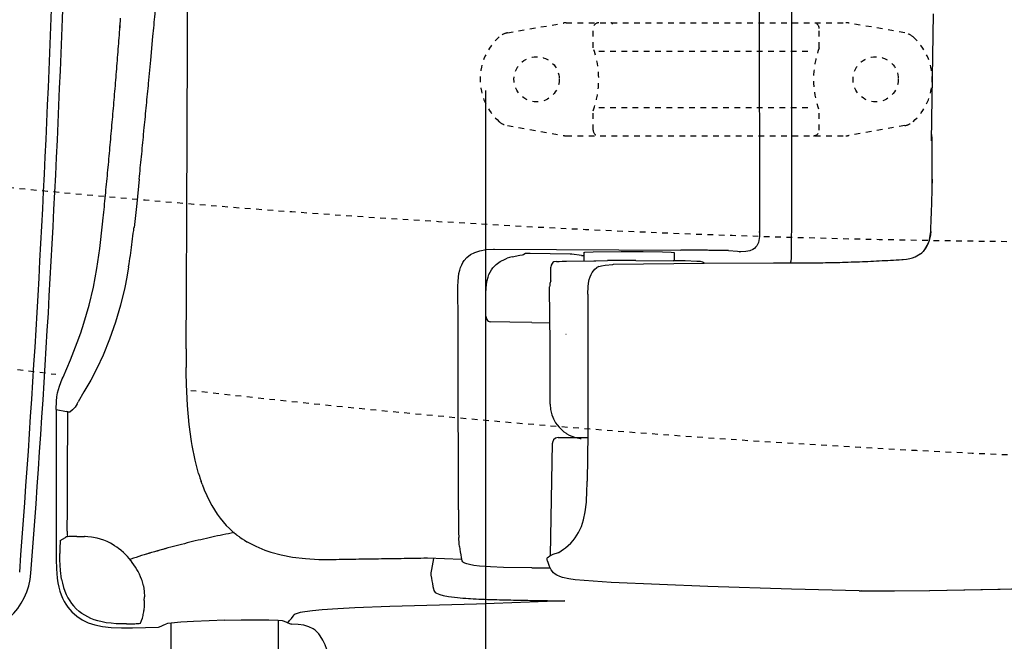
# Model space of a CAD drawing. Extents: x -20 to 1980, y 85 to 2885.
# Drawn here: x 507 to 681, y 2267 to 2378 of the extents above; entities that cross this region are included whole.
import ezdxf
from ezdxf.enums import TextEntityAlignment as Align

# ---------------------------------------------------------------- set-up
doc = ezdxf.new("R2010")
doc.units = 0
doc.header["$MEASUREMENT"] = 0
doc.linetypes.add('EXLTYPE2', pattern=[2, 1, -1])
doc.layers.get('0').update_dxf_attribs({"linetype": 'CONTINUOUS'})
doc.layers.add('便器', color=7, linetype='CONTINUOUS')
doc.layers.add('寸法', color=7, linetype='CONTINUOUS')
doc.styles.add('EXCADDIM2', font='monotxt', dxfattribs={"width": 0.84, "bigfont": 'extfont'})
doc.styles.add('EXCADSTD', font='monotxt', dxfattribs={"bigfont": 'extfont'})
doc.styles.get("Standard").update_dxf_attribs({"font": 'monotxt', "bigfont": 'extfont'})
doc.dimstyles.get("Standard").update_dxf_attribs({"dimtxt": 0.18, "dimasz": 0.18, "dimexe": 0.18, "dimexo": 0.0625, "dimgap": 0.09, "dimtad": 0, "dimtih": 1, "dimtoh": 1, "dimdec": 4, "dimzin": 0, "dimtxsty": 'STANDARD', "dimcen": 0.09, "dimazin": 3, "dimtfac": 1, "dimtdec": 4, "dimtmove": 0, "dimatfit": 3, "dimtolj": 1, "dimtzin": 0})

# ---------------------------------------------------------------- blocks, each defined once
blk = doc.blocks.new('*D21')
at = {"layer": '寸法', "color": 3, "linetype": 'CONTINUOUS'}
for p, q in [((589.49992, 2365.001052), (589.49992, 2151)), ((1059.427395, 2196), (1059.427395, 2150)), ((619.49992, 2165), (589.49992, 2160)), ((1059.427395, 2160), (1029.427395, 2165)), ((589.49992, 2160), (1059.427395, 2160)), ((589.49992, 2160), (619.49992, 2155)), ((1029.427395, 2155), (1059.427395, 2160))]:
    blk.add_line(p, q, dxfattribs=at)
at = {"layer": '寸法', "color": 2, "linetype": 'CONTINUOUS', "style": 'EXCADSTD', "width": 0.84}
blk.add_text('470', height=40, dxfattribs=at).set_placement((824.463658, 2163.5), align=Align.CENTER)
blk = doc.blocks.new('_EX_NORM')
at = {"color": 0, "linetype": 'CONTINUOUS'}
for q in [(-1, 0.166667), (-1, 0), (-1, -0.166667)]:
    blk.add_line((0, 0), q, dxfattribs=at)
blk = doc.blocks.new('*D22')
at = {"layer": '寸法', "color": 3, "linetype": 'CONTINUOUS'}
for p, q in [((1059.427395, 2471), (1059.427395, 2032)), ((336.5, 2047), (306.5, 2042)), ((1059.427395, 2042), (1029.427395, 2047)), ((1059.427395, 2042), (306.5, 2042)), ((306.5, 2042), (336.5, 2037)), ((1029.427395, 2037), (1059.427395, 2042))]:
    blk.add_line(p, q, dxfattribs=at)
at = {"layer": '寸法', "color": 2, "linetype": 'CONTINUOUS', "style": 'EXCADSTD', "width": 0.84}
blk.add_text('755', height=40, dxfattribs=at).set_placement((682.963698, 2045.5), align=Align.CENTER)
blk = doc.blocks.new('*D23')
at = {"layer": '寸法', "color": 3, "linetype": 'CONTINUOUS'}
for p, q in [((321.5, 2470.999984), (321.5, 2091)), ((1059.427395, 2470.999984), (1059.427395, 2091)), ((351.5, 2106), (321.5, 2101)), ((1059.427395, 2101), (1029.427395, 2106)), ((321.5, 2101), (1059.427395, 2101)), ((321.5, 2101), (351.5, 2096)), ((1029.427395, 2096), (1059.427395, 2101))]:
    blk.add_line(p, q, dxfattribs=at)
at = {"layer": '寸法', "color": 2, "linetype": 'CONTINUOUS', "style": 'EXCADSTD', "width": 0.84}
blk.add_text('738', height=40, dxfattribs=at).set_placement((690.463698, 2104.5), align=Align.CENTER)

msp = doc.modelspace()

# ---------------------------------------------------------------- linework, layer by layer
at = {"layer": '便器', "color": 6, "linetype": 'EXLTYPE2'}
for p, q in [((593.394274, 2375.21151), (603.278739, 2376.954408)), ((603.799684, 2376.999984), (653.274752, 2376.999984)), ((663.680162, 2375.21151), (653.795696, 2376.954408)), ((608.537218, 2372.567749), (608.537218, 2375.999984)), ((648.537218, 2372.567749), (648.537218, 2375.999984)), ((609.537218, 2371.999984), (647.537218, 2371.999984)), ((608.537218, 2357.999984), (608.537218, 2361.43222)), ((609.537218, 2361.999984), (647.537218, 2361.999984)), ((648.537218, 2357.999984), (648.537218, 2361.43222)), ((593.394274, 2358.788459), (603.278739, 2357.045561)), ((663.680162, 2358.788459), (653.795696, 2357.045561)), ((603.799684, 2356.999984), (653.274752, 2356.999984))]:
    msp.add_line(p, q, dxfattribs=at)
at = {"layer": '便器', "color": 6, "linetype": 'CONTINUOUS', "flags": 128}
for points in [[(637.865754, 2475.341757), (637.865754, 2466.882153), (637.865754, 2458.415486), (637.872816, 2449.955882), (637.872816, 2441.496278), (637.879878, 2433.036674), (637.886898, 2424.576983), (637.886898, 2416.117379), (637.901023, 2407.657775), (637.908085, 2399.191108), (637.915148, 2390.731504), (637.929229, 2382.2719), (637.936292, 2373.812296), (637.950417, 2365.352691), (637.964542, 2356.893087), (637.978623, 2348.433483), (637.992748, 2339.966816)], [(637.865754, 2475.341757), (637.865754, 2466.882153), (637.865754, 2458.415486), (637.872816, 2449.955882), (637.872816, 2441.496278), (637.879878, 2433.036674), (637.886898, 2424.576983), (637.886898, 2416.117379), (637.901023, 2407.657775), (637.908085, 2399.191108), (637.915148, 2390.731504), (637.929229, 2382.2719), (637.936292, 2373.812296), (637.950417, 2365.352691), (637.964542, 2356.893087), (637.978623, 2348.433483), (637.992748, 2339.966816)], [(643.6654, 2335.40185), (643.672462, 2344.143693), (643.679524, 2352.892599), (643.686587, 2361.641462), (643.693649, 2370.383306), (643.693649, 2379.132212), (643.700712, 2387.881118), (643.707731, 2396.622876), (643.707731, 2405.371782), (643.714794, 2414.113626), (643.714794, 2422.862532), (643.714794, 2431.611438), (643.721856, 2440.353281), (643.721856, 2449.102101), (643.721856, 2457.843945), (643.721856, 2466.592851), (643.721856, 2475.341757)], [(536.75963, 2372.85275), (536.766692, 2374.778903), (536.773754, 2376.705056), (536.787858, 2378.631209), (536.79492, 2380.557448), (536.801961, 2382.483601), (536.809024, 2384.409754), (536.816086, 2386.335907), (536.823127, 2388.26206), (536.830189, 2390.188213), (536.837252, 2392.114452), (536.851355, 2394.040604), (536.858418, 2395.966757), (536.86548, 2397.89291), (536.872521, 2399.819063), (536.879583, 2401.745216), (536.886646, 2403.671455)], [(530.663641, 2374.58839), (530.713035, 2375.089393), (530.755366, 2375.583247), (530.804739, 2376.084164), (530.847092, 2376.585167), (530.896465, 2377.079021), (530.938796, 2377.579938), (530.98819, 2378.073879), (531.030522, 2378.574796), (531.079916, 2379.06865), (531.122248, 2379.569653), (531.164579, 2380.07057), (531.213973, 2380.564511), (531.256305, 2381.065427), (531.298636, 2381.559282), (531.34803, 2382.060285), (531.390362, 2382.561202), (531.432694, 2383.055056), (531.475025, 2383.556059), (531.517357, 2384.049914), (531.545585, 2384.318028)], [(668.439428, 2356.089705), (668.754953, 2378.610108)], [(521.865362, 2342.450343), (521.914756, 2342.94424), (521.964129, 2343.4452), (522.013523, 2343.939098), (522.062917, 2344.440014), (522.112311, 2344.933912), (522.161683, 2345.434872), (522.211077, 2345.935789), (522.253409, 2346.429686), (522.302803, 2346.930646), (522.352197, 2347.424544), (522.401591, 2347.925461), (522.450964, 2348.419358), (522.500358, 2348.920318), (522.542689, 2349.414173), (522.592083, 2349.915132), (522.641478, 2350.40903), (522.683809, 2350.90999), (522.733203, 2351.403844), (522.782576, 2351.904804), (522.824907, 2352.405764), (522.874301, 2352.899619), (522.916633, 2353.400579), (522.966027, 2353.894476), (523.008359, 2354.395393), (523.057753, 2354.889291), (523.100084, 2355.39025), (523.142416, 2355.89121), (523.19181, 2356.385065), (523.234142, 2356.886025), (523.276473, 2357.379922), (523.325867, 2357.880839), (523.368199, 2358.381799), (523.41053, 2358.875697), (523.452862, 2359.376657), (523.502256, 2359.870511), (523.544588, 2360.371471), (523.586919, 2360.865368), (523.629251, 2361.366285), (523.671583, 2361.867245), (523.713914, 2362.361143), (523.756246, 2362.86206), (523.798577, 2363.36302), (523.840909, 2363.856917), (523.883241, 2364.357877), (523.925572, 2364.851775), (523.967925, 2365.352691), (524.010257, 2365.853608), (524.045526, 2366.347549), (524.087858, 2366.848466), (524.130189, 2367.349383), (524.172521, 2367.843323), (524.207812, 2368.34424), (524.250143, 2368.838095), (524.292475, 2369.339098), (524.327744, 2369.840014), (524.370076, 2370.333955), (524.412407, 2370.834872), (524.447698, 2371.335789), (524.49003, 2371.829729), (524.525299, 2372.330646), (524.56763, 2372.831563), (524.602921, 2373.325504), (524.645253, 2373.826421), (524.680522, 2374.327337), (524.715813, 2374.821278), (524.758144, 2375.322195), (524.793413, 2375.823112), (524.828683, 2376.317052), (524.871036, 2376.817969), (524.906305, 2377.318886), (524.941574, 2377.812827)], [(521.865362, 2342.450343), (521.914756, 2342.94424), (521.964129, 2343.4452), (522.013523, 2343.939098), (522.062917, 2344.440014), (522.112311, 2344.940974), (522.161683, 2345.434872), (522.211077, 2345.935789), (522.253409, 2346.429686), (522.302803, 2346.930646), (522.352197, 2347.424544), (522.401591, 2347.925461), (522.450964, 2348.419358), (522.500358, 2348.920318), (522.542689, 2349.414173), (522.592083, 2349.915132), (522.641478, 2350.40903), (522.683809, 2350.90999), (522.733203, 2351.410907), (522.782576, 2351.904804), (522.824907, 2352.405764), (522.874301, 2352.899619), (522.916633, 2353.400579), (522.966027, 2353.894476), (523.008359, 2354.395393), (523.057753, 2354.896353), (523.100084, 2355.39025), (523.142416, 2355.89121), (523.19181, 2356.385065), (523.234142, 2356.886025), (523.276473, 2357.379922), (523.325867, 2357.880839), (523.368199, 2358.381799), (523.41053, 2358.875697), (523.452862, 2359.376657), (523.502256, 2359.870511), (523.544588, 2360.371471), (523.586919, 2360.872431), (523.629251, 2361.366285), (523.671583, 2361.867245), (523.713914, 2362.361143), (523.756246, 2362.86206), (523.798577, 2363.36302), (523.840909, 2363.856917), (523.883241, 2364.357877), (523.925572, 2364.851775), (523.967925, 2365.352691), (524.010257, 2365.853608), (524.045526, 2366.347549), (524.087858, 2366.848466), (524.130189, 2367.349383), (524.172521, 2367.843323), (524.214853, 2368.34424), (524.250143, 2368.838095), (524.292475, 2369.339098), (524.334807, 2369.840014), (524.370076, 2370.333955), (524.412407, 2370.834872), (524.447698, 2371.335789), (524.49003, 2371.829729), (524.525299, 2372.330646), (524.56763, 2372.831563), (524.602921, 2373.325504), (524.645253, 2373.826421), (524.680522, 2374.327337), (524.722853, 2374.821278), (524.758144, 2375.322195), (524.793413, 2375.823112), (524.835745, 2376.317052), (524.871036, 2376.817969), (524.906305, 2377.318886), (524.941574, 2377.812827)], [(530.268531, 2370.390368), (530.663641, 2374.58839)], [(536.555034, 2319.279922), (536.625572, 2329.475209), (536.667925, 2342.923096), (536.75963, 2372.85275)], [(529.880463, 2366.241698), (530.268531, 2370.390368)], [(529.076141, 2357.909089), (529.125535, 2358.410006), (529.174907, 2358.903903), (529.224301, 2359.404863), (529.273695, 2359.905823), (529.316027, 2360.399678), (529.365421, 2360.900638), (529.414794, 2361.394535), (529.464188, 2361.895452), (529.513582, 2362.38935), (529.555913, 2362.890309), (529.605307, 2363.384207), (529.654701, 2363.885124), (529.704074, 2364.379021), (529.746406, 2364.879938), (529.7958, 2365.380941), (529.845194, 2365.874796), (529.880463, 2366.241698)], [(528.229465, 2349.308365), (528.27886, 2349.802263), (528.328254, 2350.303179), (528.377648, 2350.797077), (528.42702, 2351.298037), (528.476414, 2351.791934), (528.525808, 2352.292851), (528.575202, 2352.786749), (528.624575, 2353.287709), (528.673969, 2353.788626), (528.723363, 2354.282523), (528.772757, 2354.783483), (528.82213, 2355.277337), (528.871524, 2355.778297), (528.920918, 2356.272195), (528.963249, 2356.773155), (529.012643, 2357.267009), (529.062016, 2357.767969), (529.076141, 2357.909089)], [(668.564483, 2349.089645), (668.55742, 2349.590561), (668.55742, 2350.084459), (668.55742, 2350.585419), (668.550358, 2351.086379), (668.550358, 2351.587296), (668.543295, 2352.088256), (668.543295, 2352.589173), (668.536233, 2353.090132), (668.536233, 2353.58403), (668.529213, 2354.08499), (668.522151, 2354.585907), (668.522151, 2355.086867), (668.515089, 2355.587784), (668.508026, 2356.088744), (668.508026, 2356.589704), (668.500964, 2357.09062), (668.493901, 2357.224678)], [(668.55742, 2349.061395), (668.55742, 2349.562355), (668.550358, 2350.063315), (668.550358, 2350.557212), (668.550358, 2351.058129), (668.543295, 2351.559089), (668.543295, 2352.060006), (668.536233, 2352.560966), (668.536233, 2353.061926), (668.529213, 2353.562843), (668.522151, 2354.05674), (668.522151, 2354.5577), (668.515089, 2355.058617), (668.508026, 2355.559577), (668.508026, 2356.060537), (668.500964, 2356.561454), (668.493901, 2357.062414), (668.493901, 2357.196471)], [(528.229465, 2349.308365), (527.784962, 2345.00445), (527.312252, 2340.74291)], [(668.522151, 2346.803651), (668.536233, 2347.304568), (668.550358, 2347.805528), (668.55742, 2348.306488), (668.55742, 2348.807405), (668.55742, 2349.061395)], [(668.529213, 2346.796589), (668.543295, 2347.297506), (668.550358, 2347.798466), (668.55742, 2348.299426), (668.564483, 2348.800343), (668.564483, 2349.089645)], [(668.268118, 2340.05148), (668.289306, 2340.552396), (668.31045, 2341.053356), (668.331637, 2341.547254), (668.352825, 2342.048171), (668.373969, 2342.549131), (668.395156, 2343.050091), (668.409238, 2343.551008), (668.430425, 2344.051968), (668.444507, 2344.545865), (668.465695, 2345.046782), (668.479819, 2345.547742), (668.500964, 2346.048702), (668.515089, 2346.549619), (668.522151, 2346.803651)], [(668.275181, 2340.044417), (668.296368, 2340.545377), (668.317512, 2341.039232), (668.3387, 2341.540191), (668.359844, 2342.041151), (668.381031, 2342.542068), (668.395156, 2343.043028), (668.4163, 2343.543988), (668.437488, 2344.037843), (668.45157, 2344.538803), (668.472757, 2345.039763), (668.486839, 2345.540679), (668.500964, 2346.041639), (668.522151, 2346.535537), (668.529213, 2346.796589)], [(514.746309, 2314.291639), (516.044529, 2317.332582), (517.258085, 2320.408794), (517.871915, 2322.109207), (518.436351, 2323.823702), (518.923186, 2325.411202), (519.367689, 2327.012784), (520.122639, 2330.180764), (520.743531, 2333.475697), (521.265636, 2337.06695), (521.752471, 2341.370865), (521.865362, 2342.450343)], [(514.746309, 2314.291639), (516.044529, 2317.332582), (517.258085, 2320.408794), (517.871915, 2322.109207), (518.436351, 2323.823702), (518.923186, 2325.411202), (519.367689, 2327.012784), (520.122639, 2330.180764), (520.743531, 2333.475697), (521.265636, 2337.06695), (521.752471, 2341.370865), (521.865362, 2342.450343)], [(526.874811, 2337.243339), (526.938308, 2337.744299), (527.001806, 2338.238197), (527.065303, 2338.732094), (527.128801, 2339.233011), (527.185257, 2339.726909), (527.248754, 2340.220806), (527.305189, 2340.721766), (527.312252, 2340.74291)], [(637.992748, 2339.966816), (637.978623, 2339.183617), (637.886898, 2338.442792), (637.78109, 2338.090014), (637.639971, 2337.765486), (637.484769, 2337.497372), (637.287193, 2337.264527), (637.075535, 2337.059931), (636.828564, 2336.890561), (636.271191, 2336.643634), (635.579739, 2336.502514), (634.676629, 2336.460183), (634.50024, 2336.460183)], [(637.992748, 2339.966816), (637.978623, 2339.183617), (637.886898, 2338.442792), (637.78109, 2338.090014), (637.639971, 2337.765486), (637.484769, 2337.497372), (637.287193, 2337.264527), (637.075535, 2337.059931), (636.828564, 2336.890561), (636.271191, 2336.643634), (635.579739, 2336.502514), (634.676629, 2336.460183), (634.50024, 2336.460183)], [(637.865754, 2340.01621), (637.950417, 2339.995023), (637.992748, 2339.966816)], [(637.865754, 2340.01621), (637.950417, 2339.995023), (637.992748, 2339.966816)], [(666.673599, 2336.297919), (667.216847, 2336.869417), (667.661351, 2337.560848), (667.985922, 2338.351067), (668.190518, 2339.261261), (668.268118, 2340.05148)], [(668.275181, 2340.044417), (668.225787, 2339.479981), (668.134061, 2338.915545), (668.014129, 2338.42871), (667.844802, 2337.955957), (667.661351, 2337.553785), (667.435568, 2337.172801), (667.195703, 2336.834148), (666.913464, 2336.523702), (666.673599, 2336.297919)], [(668.268118, 2340.05148), (668.275181, 2340.044417)], [(526.359748, 2333.807287), (526.43737, 2334.301185), (526.514971, 2334.795082), (526.592571, 2335.28898), (526.670194, 2335.782877), (526.740754, 2336.276732), (526.811313, 2336.770629), (526.874811, 2337.243339)], [(586.219078, 2335.451244), (586.854074, 2335.959266), (587.616086, 2336.354375), (588.519196, 2336.650697), (589.605758, 2336.84121), (590.918081, 2336.911749), (591.066242, 2336.911749)], [(591.066242, 2336.911749), (624.07213, 2336.749485)], [(606.891869, 2336.34025), (606.891869, 2336.347313), (606.913035, 2336.347313), (607.061195, 2336.37552), (608.542866, 2336.439039), (613.517024, 2336.495452), (617.425808, 2336.495452), (620.826591, 2336.446101), (622.336469, 2336.396707), (622.893864, 2336.34025)], [(606.891869, 2336.34025), (606.891869, 2334.844476)], [(622.893864, 2336.34025), (622.893864, 2334.86562)], [(628.778195, 2336.721235), (628.277256, 2336.721235), (627.776296, 2336.728297), (627.275358, 2336.73536), (626.774419, 2336.73536), (626.273481, 2336.742422), (625.772521, 2336.742422), (625.278645, 2336.749485), (624.777685, 2336.749485), (624.276747, 2336.749485), (624.07213, 2336.749485)], [(632.51763, 2336.657759), (632.016692, 2336.664822), (631.515754, 2336.678903), (631.014794, 2336.693028), (630.513855, 2336.700091), (630.012917, 2336.707153), (629.519019, 2336.714173), (629.018081, 2336.714173), (628.778195, 2336.721235)], [(632.51763, 2336.657759), (634.098089, 2336.558971), (634.394411, 2336.509577), (634.50024, 2336.460183)], [(666.440754, 2336.107405), (666.673599, 2336.297919)], [(666.440754, 2336.114468), (666.673599, 2336.297919)], [(584.631578, 2330.399485), (584.652744, 2331.196766), (584.716242, 2331.965797), (584.807967, 2332.58669), (584.949087, 2333.186395), (585.10431, 2333.680292), (585.294802, 2334.145983), (585.50646, 2334.548155), (585.746368, 2334.915014), (586.219078, 2335.451244)], [(589.584592, 2329.12945), (589.612799, 2329.933794), (589.683359, 2330.738138), (589.789188, 2331.351968), (589.944411, 2331.958735), (590.106696, 2332.424426), (590.318354, 2332.861867), (590.537075, 2333.242851), (590.798127, 2333.602691), (591.397853, 2334.223584), (592.110471, 2334.745688), (592.957147, 2335.169004), (593.33109, 2335.310124)], [(594.241241, 2335.571176), (593.754406, 2335.444181), (593.33109, 2335.310124)], [(594.241241, 2335.571176), (595.567689, 2335.860478), (596.040421, 2335.945141), (596.237976, 2335.98041)], [(596.237976, 2335.98041), (596.259142, 2336.001598)], [(596.548422, 2336.170924), (596.259142, 2336.001598)], [(597.402138, 2336.177986), (596.887075, 2336.177986), (596.661313, 2336.170924), (596.548422, 2336.170924)], [(604.471797, 2336.029804), (597.402138, 2336.177986)], [(601.59314, 2334.653962), (601.416751, 2334.541092), (601.275631, 2334.399973), (601.099242, 2334.068339), (601.04987, 2333.764955)], [(602.044684, 2334.766875), (601.59314, 2334.653962)], [(602.044684, 2334.766875), (602.545644, 2334.766875), (603.046583, 2334.773895), (603.547521, 2334.780957), (603.843864, 2334.780957)], [(603.843864, 2334.780957), (608.648695, 2334.879745)], [(604.746974, 2336.022742), (604.471797, 2336.029804)], [(606.489697, 2335.825209), (604.746974, 2336.022742)], [(606.489697, 2335.825209), (606.891869, 2335.775815)], [(608.648695, 2334.879745), (608.994411, 2334.879745)], [(608.994411, 2334.879745), (611.089912, 2334.915014)], [(610.673636, 2334.837414), (610.68774, 2334.823289)], [(615.619588, 2334.922077), (615.118628, 2334.922077), (614.624752, 2334.922077), (614.123813, 2334.922077), (613.622853, 2334.922077), (613.121915, 2334.922077), (612.620977, 2334.922077), (612.120017, 2334.915014), (611.619078, 2334.915014), (611.11814, 2334.915014), (611.089912, 2334.915014)], [(616.106423, 2334.922077), (615.605463, 2334.922077), (615.111587, 2334.922077), (614.610627, 2334.922077), (614.109689, 2334.922077), (613.60875, 2334.922077), (613.107812, 2334.922077), (612.606852, 2334.922077), (612.105913, 2334.915014), (611.612016, 2334.915014), (611.111077, 2334.915014), (611.089912, 2334.915014)], [(612.161883, 2334.285045), (628.129074, 2334.449367), (640.469255, 2334.477573)], [(616.106423, 2334.922077), (622.70335, 2334.872683)], [(627.938582, 2334.604568), (627.522307, 2334.717481), (626.873186, 2334.766875), (624.827079, 2334.830351), (622.70335, 2334.872683)], [(627.938582, 2334.604568), (628.002079, 2334.569299)], [(628.2208, 2334.407035), (627.995017, 2334.569299)], [(640.469255, 2334.477573), (640.963153, 2334.477573), (641.46407, 2334.477573), (641.96503, 2334.477573), (642.46599, 2334.477573), (642.966906, 2334.477573), (643.467866, 2334.477573), (643.968783, 2334.477573), (644.469743, 2334.484636), (644.963641, 2334.484636), (645.464601, 2334.484636), (645.676259, 2334.491698)], [(640.476318, 2334.477573), (643.227959, 2334.477573)], [(643.227959, 2334.477573), (647.531873, 2334.505823), (651.842807, 2334.583424)], [(643.227959, 2334.477573), (643.728918, 2334.477573), (644.222816, 2334.477573), (644.723733, 2334.484636), (645.224693, 2334.484636), (645.683321, 2334.491698)], [(643.453741, 2334.477573), (643.594861, 2334.86562), (643.6654, 2335.28898)], [(643.6654, 2335.310124), (643.6654, 2335.40185)], [(643.6654, 2335.28898), (643.6654, 2335.310124)], [(645.676259, 2334.491698), (648.004583, 2334.512843)], [(645.683321, 2334.484636), (646.184238, 2334.491698), (646.685198, 2334.498761), (647.186158, 2334.498761), (647.687075, 2334.505823), (648.188035, 2334.512843), (648.688952, 2334.519905), (649.182849, 2334.526968), (649.683809, 2334.53403), (650.184769, 2334.548155), (650.685686, 2334.555174), (651.186646, 2334.569299), (651.687563, 2334.583424), (651.84987, 2334.583424)], [(645.683321, 2334.491698), (647.898733, 2334.512843)], [(651.673481, 2334.576362), (652.174398, 2334.590486), (652.675358, 2334.604568), (653.176318, 2334.618693), (653.677235, 2334.632818), (654.171132, 2334.653962), (654.672092, 2334.668087), (655.173009, 2334.689232), (655.673969, 2334.703356), (656.174929, 2334.724544), (656.668783, 2334.745688), (657.169743, 2334.766875), (657.670703, 2334.78802), (658.17162, 2334.816226), (658.67258, 2334.837414), (659.166477, 2334.86562), (659.667394, 2334.886808), (660.168354, 2334.915014), (660.669314, 2334.943264), (661.163212, 2334.971471), (661.664129, 2334.999678), (662.165089, 2335.027927), (662.666005, 2335.063197), (663.159903, 2335.091403), (663.413936, 2335.112591)], [(663.413936, 2335.112591), (663.985434, 2335.169004), (664.556932, 2335.274855), (665.043767, 2335.408912), (665.516477, 2335.585301), (666.13737, 2335.902809)], [(666.13737, 2335.902809), (666.405484, 2336.086261)], [(666.13737, 2335.909872), (666.412547, 2336.086261)], [(666.13737, 2335.902809), (666.13737, 2335.909872)], [(666.405484, 2336.086261), (666.440754, 2336.107405)], [(666.412547, 2336.086261), (666.440754, 2336.114468)], [(526.359748, 2333.807287), (526.028136, 2331.958735), (525.661254, 2330.152514), (524.899242, 2326.998702), (524.017298, 2324.000091), (522.987193, 2320.987355), (521.8583, 2318.172195), (520.757635, 2315.787414), (519.649907, 2313.706016), (518.436351, 2311.659931), (517.399183, 2309.867792)], [(601.04987, 2331.337843), (601.04987, 2333.764955)], [(607.632694, 2328.988374), (607.660922, 2330.279509), (607.724419, 2330.921589), (607.851414, 2331.556563), (607.992534, 2332.001067), (608.168923, 2332.424426), (608.366477, 2332.763079), (608.592239, 2333.080587), (608.84625, 2333.355764), (609.128468, 2333.602691), (609.227256, 2333.680292)], [(609.572971, 2333.842599), (609.227256, 2333.680292)], [(609.227256, 2333.680292), (609.234297, 2333.687355)], [(609.544743, 2333.828474), (610.00335, 2333.990738), (610.68774, 2334.089527), (612.007147, 2334.216521), (612.16237, 2334.237709)], [(601.04987, 2331.337843), (600.90875, 2330.85807), (600.859356, 2330.49121)], [(584.645703, 2323.901303), (584.631578, 2330.399485)], [(600.859356, 2330.49121), (600.852294, 2330.265427)], [(600.852294, 2330.251303), (600.852294, 2330.265427)], [(600.852294, 2330.004375), (600.852294, 2330.251303)], [(600.852294, 2329.99025), (600.852294, 2330.004375)], [(600.929916, 2320.183011), (600.852294, 2329.99025)], [(589.584592, 2325.079568), (589.57753, 2329.12945)], [(607.632694, 2328.974249), (607.632694, 2312.619476), (607.590362, 2304.209266), (607.498636, 2295.855469)], [(607.632694, 2328.974249), (607.632694, 2328.988374)], [(589.584592, 2325.079568), (589.598695, 2324.846766), (589.662193, 2324.628045), (589.753919, 2324.444594), (589.86681, 2324.296412), (590.007908, 2324.183542), (590.15609, 2324.112961), (590.353645, 2324.077691)], [(597.726688, 2323.950697), (593.796738, 2324.007153), (590.353645, 2324.077691)], [(584.659807, 2317.078592), (584.645703, 2323.901303)], [(597.726688, 2323.950697), (600.901688, 2323.901303)], [(536.555034, 2319.279922), (536.547971, 2318.778962), (536.547971, 2318.278045), (536.540909, 2317.784148), (536.540909, 2317.283188), (536.540909, 2316.782228), (536.547971, 2316.281311), (536.547971, 2315.999072)], [(600.929916, 2319.682094), (600.929916, 2320.183011)], [(600.929916, 2309.46562), (600.929916, 2319.682094)], [(584.680972, 2308.618988), (584.659807, 2317.078592)], [(536.555034, 2315.004257), (536.547971, 2315.999072)], [(513.532753, 2308.548407), (513.568022, 2310.030099), (513.638582, 2310.770924), (513.765577, 2311.497624), (514.097189, 2312.682952), (514.598127, 2313.952986), (514.746309, 2314.291639)], [(537.486351, 2302.861631), (537.084201, 2305.860242), (536.780795, 2309.253962), (536.597366, 2312.986379), (536.555034, 2315.004257)], [(513.532753, 2308.548407), (513.532753, 2283.134282)], [(513.532753, 2308.548407), (514.132479, 2308.41435)], [(513.532753, 2308.548407), (513.532753, 2283.134282)], [(514.132479, 2308.41435), (514.75335, 2308.294417), (515.367201, 2308.181504)], [(516.432576, 2308.499013), (515.931637, 2308.082759), (515.917534, 2308.068634), (515.903409, 2308.061572), (515.889306, 2308.054509), (515.861077, 2308.061572), (515.776414, 2308.082759), (515.621191, 2308.125091), (515.592963, 2308.132153)], [(516.432576, 2308.499013), (516.566633, 2308.597801)], [(517.236919, 2309.557346), (516.870017, 2308.922372), (516.566633, 2308.597801)], [(517.236919, 2309.557346), (517.399183, 2309.867792)], [(584.695076, 2300.371042), (584.680972, 2308.618988)], [(600.929916, 2309.46562), (601.007517, 2308.534282), (601.240362, 2307.610006), (601.388523, 2307.200815)], [(515.592963, 2308.132153), (515.367201, 2308.181504)], [(515.501259, 2286.993693), (515.5083, 2288.313079), (515.515362, 2289.632464), (515.522425, 2290.958912), (515.529465, 2292.278297), (515.536528, 2293.597683), (515.536528, 2294.917068), (515.54359, 2296.243516), (515.550631, 2297.562902), (515.557694, 2298.882287), (515.564756, 2300.208735), (515.564756, 2301.52812), (515.571797, 2302.847506), (515.57886, 2304.166934), (515.585922, 2305.493339), (515.585922, 2306.812768), (515.592963, 2308.132153)], [(515.501259, 2286.993693), (515.5083, 2288.313079), (515.515362, 2289.632464), (515.522425, 2290.958912), (515.529465, 2292.278297), (515.536528, 2293.597683), (515.536528, 2294.917068), (515.54359, 2296.243516), (515.550631, 2297.562902), (515.557694, 2298.882287), (515.564756, 2300.208735), (515.564756, 2301.52812), (515.571797, 2302.847506), (515.57886, 2304.166934), (515.585922, 2305.493339), (515.585922, 2306.812768), (515.592963, 2308.132153)], [(601.388523, 2307.200815), (601.536683, 2306.869181)], [(601.536683, 2306.869181), (601.649575, 2306.636379)], [(601.649575, 2306.636379), (601.903586, 2306.205957), (602.185804, 2305.796766), (602.510353, 2305.408676), (602.587976, 2305.324013)], [(602.587976, 2305.324013), (602.947794, 2304.971235), (603.3288, 2304.646707), (603.371132, 2304.611395)], [(602.369255, 2303.588374), (601.896524, 2303.468398), (601.543746, 2303.14387), (601.374419, 2302.685242), (601.374419, 2302.607641)], [(602.369255, 2303.588374), (602.383359, 2303.588374)], [(602.383359, 2303.588374), (607.5833, 2303.588374)], [(603.371132, 2304.611395), (603.752138, 2304.336261)], [(603.752138, 2304.336261), (603.893258, 2304.251598)], [(603.893258, 2304.251598), (604.330699, 2304.004627), (604.782243, 2303.792969), (605.254975, 2303.630705), (605.734748, 2303.496648), (606.228645, 2303.411985), (606.440303, 2303.390797)], [(538.742239, 2297.217186), (538.128409, 2299.559636), (537.606305, 2302.163138), (537.486351, 2302.861631)], [(600.972248, 2282.682759), (601.374419, 2302.607641)], [(584.723304, 2290.80371), (584.695076, 2300.371042)], [(538.742239, 2297.217186), (538.883359, 2296.744476), (538.982147, 2296.441092)], [(538.982147, 2296.441092), (539.13737, 2295.96132), (539.207908, 2295.763744)], [(539.35609, 2295.333365), (539.207908, 2295.763744)], [(539.35609, 2295.333365), (539.744137, 2294.324426), (540.174516, 2293.322506), (540.604916, 2292.433542), (541.070585, 2291.558617), (541.543295, 2290.768398), (542.051296, 2289.999367), (542.552256, 2289.307893), (543.095526, 2288.63765), (543.638796, 2288.02382), (544.217357, 2287.445259), (544.80298, 2286.90903), (545.41681, 2286.40807), (545.529701, 2286.316344)], [(603.646309, 2284.037414), (604.140185, 2284.45371), (604.605854, 2284.891151), (605.008026, 2285.328592), (605.374907, 2285.79424), (605.974634, 2286.753785), (606.461469, 2287.819181), (606.849516, 2289.025697), (607.138796, 2290.436808), (607.343413, 2292.137178), (607.449242, 2294.218575), (607.477471, 2295.375697)], [(607.477471, 2295.375697), (607.484533, 2295.354509)], [(607.484533, 2295.354509), (607.498636, 2295.855469)], [(584.723304, 2290.80371), (584.723304, 2290.30275), (584.723304, 2289.801791), (584.730366, 2289.300874), (584.730366, 2288.799914), (584.730366, 2288.298954), (584.737407, 2288.066151)], [(584.737407, 2288.066151), (584.737407, 2287.565191), (584.74447, 2287.064232), (584.751532, 2286.563315), (584.765636, 2286.069417), (584.772698, 2285.864822)], [(514.259474, 2285.356799), (515.18375, 2285.893028)], [(514.259474, 2285.356799), (515.18375, 2285.893028)], [(515.346036, 2285.970629), (515.18375, 2285.893028)], [(515.522425, 2286.012961), (515.346036, 2285.970629)], [(515.501259, 2286.986631), (515.5083, 2286.492733), (515.522425, 2286.012961)], [(515.854037, 2286.04121), (515.522425, 2286.012961)], [(515.854037, 2286.04121), (515.522425, 2286.012961)], [(517.173422, 2286.07648), (516.672462, 2286.07648), (516.171524, 2286.062355), (515.854037, 2286.04121)], [(517.173422, 2286.07648), (516.672462, 2286.07648), (516.171524, 2286.062355), (515.854037, 2286.04121)], [(517.173422, 2286.07648), (517.67436, 2286.062355), (518.175299, 2286.055292), (518.535139, 2286.04823)], [(517.173422, 2286.07648), (517.67436, 2286.062355), (518.175299, 2286.055292), (518.535139, 2286.04823)], [(519.156031, 2286.020023), (518.655071, 2286.04121), (518.535139, 2286.04823)], [(523.135353, 2284.855839), (522.535627, 2285.159266), (521.957088, 2285.399131), (520.792925, 2285.766033), (519.80513, 2285.956504), (519.156031, 2286.020023)], [(545.000535, 2286.739704), (544.5137, 2286.647978), (544.019802, 2286.54919), (543.532967, 2286.450402), (543.039091, 2286.351657), (542.552256, 2286.245806), (542.058359, 2286.147018), (541.571524, 2286.04121), (541.084689, 2285.93536), (540.597853, 2285.82249), (540.111018, 2285.716639), (539.617142, 2285.603726), (539.130307, 2285.490856), (538.643472, 2285.377986), (538.156637, 2285.265073), (537.676865, 2285.145141), (537.19003, 2285.025209), (536.703195, 2284.905233), (536.21636, 2284.785301), (535.736587, 2284.658306), (535.249752, 2284.538374), (534.762917, 2284.411379), (534.283144, 2284.284341), (533.796309, 2284.150284), (533.316537, 2284.023289), (532.836742, 2283.889232), (532.349907, 2283.755174), (531.870135, 2283.621117), (531.390362, 2283.48004), (530.910589, 2283.345983), (530.430795, 2283.204863), (529.951023, 2283.063744), (529.47125, 2282.915561), (529.132576, 2282.816816)], [(545.529701, 2286.316344), (545.917748, 2286.034148)], [(545.917748, 2286.034148), (546.023577, 2285.956504)], [(546.023577, 2285.956504), (546.439853, 2285.667245), (546.856128, 2285.399131), (547.286528, 2285.138079), (547.335922, 2285.109872)], [(584.878527, 2284.305528), (584.822092, 2284.785301), (584.772698, 2285.864822)], [(514.259474, 2285.356799), (514.252412, 2285.356799), (514.238308, 2285.314468), (514.217142, 2285.088685), (514.188914, 2284.107952), (514.188914, 2283.825756)], [(514.259474, 2285.356799), (514.252412, 2285.356799), (514.238308, 2285.314468), (514.217142, 2285.088685), (514.188914, 2284.107952), (514.188914, 2283.035537)], [(524.292475, 2284.150284), (523.8762, 2284.425461), (523.4458, 2284.686513), (523.135353, 2284.855839)], [(524.969802, 2283.628179), (524.581755, 2283.938626), (524.292475, 2284.150284)], [(547.335922, 2285.109872), (548.838759, 2284.319653), (550.482694, 2283.642304), (551.498695, 2283.296589)], [(584.878527, 2284.305528), (584.956128, 2283.811631), (585.040813, 2283.324796), (585.125476, 2282.830898), (585.210139, 2282.337044), (585.266574, 2282.054804)], [(602.475084, 2283.240132), (602.905463, 2283.508247), (603.314697, 2283.790486), (603.639247, 2284.030351)], [(603.632184, 2284.030351), (603.646309, 2284.044476)], [(513.532753, 2283.134282), (513.532753, 2282.012473), (513.575084, 2280.319122), (513.716183, 2278.682228), (513.836136, 2277.85674), (514.005463, 2277.059459), (514.188914, 2276.382153), (514.414697, 2275.718929), (514.661646, 2275.133306), (514.936801, 2274.56887), (515.240185, 2274.053785), (515.57886, 2273.56695), (515.931637, 2273.115427), (516.319684, 2272.692068), (517.16636, 2271.944181), (518.125905, 2271.309207), (519.191301, 2270.794122), (520.383691, 2270.39195), (521.724242, 2270.109754), (523.255307, 2269.940427), (525.110922, 2269.876909), (527.037075, 2269.905115)], [(513.532753, 2283.134282), (513.532753, 2282.012473), (513.575084, 2280.319122), (513.716183, 2278.682228), (513.836136, 2277.85674), (514.005463, 2277.059459), (514.188914, 2276.382153), (514.414697, 2275.718929), (514.661646, 2275.133306), (514.936801, 2274.56887), (515.240185, 2274.053785), (515.57886, 2273.56695), (515.931637, 2273.115427), (516.319684, 2272.692068), (517.16636, 2271.944181), (518.125905, 2271.309207), (519.191301, 2270.794122), (520.383691, 2270.39195), (521.724242, 2270.109754), (523.255307, 2269.940427), (525.110922, 2269.876909), (527.037075, 2269.905115)], [(514.492298, 2278.519964), (514.294743, 2280.05807), (514.195977, 2281.913685), (514.188914, 2283.035537)], [(526.783085, 2281.758483), (526.465577, 2282.14653), (526.133965, 2282.520452), (525.788249, 2282.880292), (525.428409, 2283.226008), (525.054465, 2283.557641), (524.969802, 2283.628179)], [(529.132576, 2282.816816), (528.652803, 2282.668634), (528.180071, 2282.520452), (527.700299, 2282.36525), (527.227589, 2282.210006), (526.747794, 2282.054804), (526.592571, 2281.998348)], [(532.879074, 2283.903356), (532.399301, 2283.769299), (531.919529, 2283.635242), (531.439756, 2283.494122), (530.959962, 2283.360065), (530.480189, 2283.218988), (530.000417, 2283.077868), (529.520644, 2282.929686), (529.132576, 2282.816816)], [(551.498695, 2283.296589), (553.35431, 2282.795629), (555.372189, 2282.414645), (557.622912, 2282.139468), (560.021797, 2282.012473), (561.228313, 2281.998348)], [(562.582967, 2282.00541), (563.083906, 2282.012473), (563.584866, 2282.019535), (564.085804, 2282.026598), (564.586742, 2282.033617), (565.08064, 2282.040679), (565.581578, 2282.047742), (566.082517, 2282.054804), (566.583477, 2282.061867), (567.084415, 2282.075949), (567.585353, 2282.083011), (568.086313, 2282.090073), (568.580189, 2282.097136), (569.081128, 2282.104198), (569.582088, 2282.111261), (570.083026, 2282.118323), (570.583965, 2282.125343), (571.084925, 2282.132405), (571.585863, 2282.139468), (572.079739, 2282.14653), (572.580699, 2282.153592), (573.081637, 2282.160655), (573.582576, 2282.174737), (574.083536, 2282.181799), (574.584474, 2282.188862), (575.085412, 2282.195924), (575.57931, 2282.202986), (576.080248, 2282.210006), (576.581187, 2282.217068), (577.082147, 2282.231193), (577.583085, 2282.238256), (578.084024, 2282.245318), (578.584962, 2282.252337), (579.07886, 2282.2594), (579.22702, 2282.266462)], [(579.22702, 2282.266462), (585.266574, 2282.054804)], [(600.407812, 2281.963079), (600.386646, 2282.083011), (600.407812, 2282.202986), (600.471309, 2282.315856), (600.563035, 2282.414645)], [(600.563035, 2282.414645), (600.866418, 2282.626303), (601.459083, 2282.90148), (602.439794, 2283.226008), (602.446856, 2283.226008)], [(602.446856, 2283.226008), (602.475084, 2283.240132)], [(527.820253, 2280.220377), (527.566242, 2280.643693), (527.291086, 2281.067009), (527.001806, 2281.469181), (526.783085, 2281.758483)], [(561.228313, 2281.998348), (562.053801, 2282.00541)], [(562.053801, 2282.00541), (562.582967, 2282.00541)], [(580.27125, 2282.153592), (579.932576, 2280.19919), (579.847912, 2279.613567), (579.847912, 2279.22552), (579.854975, 2279.19025)], [(580.27125, 2282.153592), (579.932576, 2280.19919), (579.847912, 2279.613567), (579.847912, 2279.22552), (579.854975, 2279.19025)], [(597.726688, 2280.488449), (592.667866, 2280.573155), (590.395977, 2280.664837), (588.441574, 2280.805957), (587.453801, 2280.925933), (586.656519, 2281.074072), (586.183809, 2281.201067), (585.823969, 2281.342186), (585.605248, 2281.469181), (585.464129, 2281.596176), (585.365362, 2281.730233), (585.266574, 2282.040679), (585.266574, 2282.054804)], [(597.726688, 2280.488449), (598.227648, 2280.495511), (598.728586, 2280.502573), (599.222462, 2280.516698), (599.723422, 2280.523761), (600.22436, 2280.530823), (600.725299, 2280.537843), (600.894647, 2280.537843)], [(600.492475, 2281.680839), (600.407812, 2281.977204)], [(611.760198, 2277.934341), (608.564032, 2278.124855), (605.367866, 2278.400032), (604.238973, 2278.562296), (603.117142, 2278.809266), (602.623245, 2278.978592), (602.143472, 2279.197313), (601.833026, 2279.394846), (601.550808, 2279.627691), (601.120408, 2280.142733), (600.795859, 2280.770688), (600.513641, 2281.603238), (600.492475, 2281.680839)], [(528.652803, 2278.484695), (528.469352, 2278.943323), (528.257694, 2279.401909), (528.031911, 2279.846412), (527.820253, 2280.220377)], [(579.854975, 2279.19025), (579.932576, 2278.696353), (580.017239, 2278.202455), (580.101924, 2277.71562), (580.193628, 2277.221766), (580.27125, 2276.805469)], [(579.854975, 2279.19025), (579.932576, 2278.696353), (580.017239, 2278.202455), (580.101924, 2277.71562), (580.193628, 2277.221766), (580.27125, 2276.805469)], [(514.492298, 2278.519964), (514.654583, 2277.772077), (514.859201, 2277.031252), (515.070859, 2276.396235), (515.331911, 2275.782405), (515.607088, 2275.225032), (515.924575, 2274.688803), (516.256187, 2274.216092), (516.623089, 2273.757464), (517.081696, 2273.270629)], [(528.998518, 2277.299367), (528.885627, 2277.786202), (528.730425, 2278.265974), (528.652803, 2278.484695)], [(528.998518, 2277.299367), (529.132576, 2276.304509), (529.146701, 2275.401421)], [(655.6387, 2276.459754), (643.616005, 2276.734931), (628.820526, 2277.228785), (620.290362, 2277.553356), (611.760198, 2277.934341)], [(668.042378, 2276.502086), (680.544802, 2276.749013), (693.047269, 2277.045377)], [(668.091729, 2276.509148), (680.156755, 2276.74195), (692.221738, 2277.02419)], [(529.118472, 2274.731134), (529.146701, 2275.401421)], [(580.27125, 2276.805469), (580.362976, 2276.480898), (580.468805, 2276.311572), (580.609925, 2276.170452), (580.81452, 2276.029375), (581.442475, 2275.761261), (582.028077, 2275.606016)], [(580.27125, 2276.805469), (580.362976, 2276.480898), (580.468805, 2276.311572), (580.609925, 2276.170452), (580.81452, 2276.029375), (581.442475, 2275.761261), (582.028077, 2275.606016)], [(582.028077, 2275.606016), (582.924146, 2275.43669), (584.017748, 2275.29557)], [(582.028077, 2275.606016), (582.924146, 2275.43669), (584.017748, 2275.29557)], [(584.017748, 2275.29557), (584.518687, 2275.246176), (585.012584, 2275.196782), (585.513523, 2275.15445), (586.00742, 2275.119181), (586.508359, 2275.083912), (586.832908, 2275.062768)], [(584.017748, 2275.29557), (584.518687, 2275.246176), (585.012584, 2275.196782), (585.513523, 2275.15445), (586.00742, 2275.119181), (586.508359, 2275.083912), (586.832908, 2275.062768)], [(655.631637, 2276.452691), (661.840518, 2276.417422), (668.042378, 2276.502086)], [(655.631637, 2276.452691), (656.012622, 2276.466816)], [(529.118472, 2274.731134), (529.083203, 2273.771589), (529.047912, 2272.98137)], [(572.545408, 2273.644594), (566.357694, 2273.418811), (563.394352, 2273.263567), (560.60742, 2273.066033)], [(603.547521, 2274.653533), (587.891242, 2274.103179), (572.545408, 2273.644594)], [(603.547521, 2274.653533), (587.891242, 2274.103179), (572.545408, 2273.644594)], [(586.832908, 2275.062768), (587.326806, 2275.034518), (587.827744, 2275.013374), (588.328683, 2274.985124), (588.829642, 2274.96398), (589.330581, 2274.942792), (589.824478, 2274.92871), (590.064365, 2274.921648)], [(586.832908, 2275.062768), (587.326806, 2275.034518), (587.827744, 2275.013374), (588.328683, 2274.985124), (588.829642, 2274.96398), (589.330581, 2274.942792), (589.824478, 2274.92871), (590.064365, 2274.921648)], [(590.064365, 2274.921648), (590.565303, 2274.907523), (591.066242, 2274.886379), (591.496642, 2274.879316)], [(590.064365, 2274.921648), (590.565303, 2274.907523), (591.066242, 2274.886379), (591.496642, 2274.879316)], [(591.496642, 2274.879316), (591.99758, 2274.865191), (592.498518, 2274.851067), (592.999478, 2274.836985), (593.500417, 2274.829922), (594.001355, 2274.815797), (594.459962, 2274.808735)], [(591.496642, 2274.879316), (591.99758, 2274.865191), (592.498518, 2274.851067), (592.999478, 2274.836985), (593.500417, 2274.829922), (594.001355, 2274.815797), (594.459962, 2274.808735)], [(594.467024, 2274.808735), (594.960922, 2274.801673), (595.46186, 2274.787591), (595.962799, 2274.780528), (596.463759, 2274.773466), (596.964697, 2274.759341), (597.465636, 2274.752322), (597.959533, 2274.745259), (598.460471, 2274.731134), (598.96141, 2274.724072), (599.46237, 2274.717009), (599.963308, 2274.70999), (600.464247, 2274.702927), (600.965185, 2274.695865), (601.459083, 2274.688803), (601.960021, 2274.68174), (602.460981, 2274.674678), (602.961919, 2274.667615), (603.462858, 2274.660596), (603.547521, 2274.653533)], [(522.387466, 2270.801185), (521.646642, 2270.935242), (520.91992, 2271.118693), (520.284925, 2271.316226), (519.678136, 2271.556134), (519.120741, 2271.817186), (518.584533, 2272.113508), (518.097698, 2272.431016), (517.632029, 2272.776732), (517.081696, 2273.270629)], [(528.793923, 2271.605528), (528.92798, 2272.085301), (528.956187, 2272.226421)], [(528.956187, 2272.226421), (529.026747, 2272.720318), (529.047912, 2272.98137)], [(554.518472, 2270.78706), (554.843022, 2271.168087), (555.16053, 2271.556134), (555.463914, 2271.951244), (555.647366, 2272.184089)], [(560.60742, 2273.066033), (558.907029, 2272.903726), (557.538249, 2272.720318), (556.719802, 2272.579198), (556.148304, 2272.438079), (555.84492, 2272.325209), (555.647366, 2272.184089)], [(525.964638, 2270.582464), (524.172521, 2270.617733), (523.276473, 2270.688315), (522.387466, 2270.801185)], [(525.964638, 2270.582464), (526.465577, 2270.589527), (526.966537, 2270.596589), (527.460412, 2270.617733), (527.700299, 2270.631858)], [(525.964638, 2270.582464), (526.465577, 2270.589527), (526.966537, 2270.596589), (527.460412, 2270.617733), (527.700299, 2270.631858)], [(527.037075, 2269.905115), (531.644352, 2270.003903)], [(527.037075, 2269.905115), (531.644352, 2270.003903)], [(527.707361, 2270.631858), (528.24359, 2270.667127), (528.398813, 2270.695377), (528.455248, 2270.723584)], [(527.707361, 2270.631858), (528.24359, 2270.667127), (528.398813, 2270.695377), (528.455248, 2270.723584)], [(528.462311, 2270.723584), (528.645741, 2271.182212), (528.793923, 2271.605528)], [(531.644352, 2270.003903), (531.665518, 2270.010966)], [(531.644352, 2270.003903), (531.665518, 2270.010966)], [(531.665518, 2270.010966), (532.131187, 2270.187355), (532.589794, 2270.39195), (532.928468, 2270.554257)], [(531.665518, 2270.010966), (532.131187, 2270.187355), (532.589794, 2270.39195), (532.928468, 2270.554257)], [(543.391869, 2271.259813), (537.810922, 2271.03403), (535.588405, 2270.89291), (533.888035, 2270.730646), (533.26008, 2270.645983), (532.928468, 2270.554257)], [(543.391869, 2271.259813), (537.810922, 2271.03403), (535.588405, 2270.89291), (533.888035, 2270.730646), (533.26008, 2270.645983), (532.928468, 2270.554257)], [(533.87391, 2249.338197), (533.87391, 2270.730646)], [(543.391869, 2271.259813), (546.28463, 2271.309207), (548.99396, 2271.323289), (551.138855, 2271.295082), (552.796915, 2271.224544), (553.495408, 2271.161025), (553.855248, 2271.083424)], [(543.391869, 2271.259813), (546.28463, 2271.309207), (548.99396, 2271.323289), (551.138855, 2271.295082), (552.796915, 2271.224544), (553.495408, 2271.161025), (553.855248, 2271.083424)], [(552.874516, 2249.338197), (552.874516, 2271.217481)], [(553.855248, 2271.083424), (554.306814, 2270.871766), (554.518472, 2270.78706)], [(553.855248, 2271.083424), (554.306814, 2270.871766), (554.518472, 2270.78706)], [(554.518472, 2270.78706), (554.984142, 2270.603651), (555.118199, 2270.554257)], [(555.118199, 2270.554257), (555.139365, 2270.547195)], [(561.679857, 2265.15674), (561.411742, 2266.031622), (561.108359, 2266.88536), (560.741478, 2267.703785), (560.275808, 2268.458735), (559.986528, 2268.825638), (559.661978, 2269.164291), (559.337407, 2269.44653), (558.98463, 2269.70052), (558.229701, 2270.088567), (557.375964, 2270.356681), (556.381128, 2270.504863), (555.174634, 2270.547195), (555.139365, 2270.547195)]]:
    msp.add_lwpolyline(points, dxfattribs=at)
at = {"layer": '便器', "color": 6, "linetype": 'EXLTYPE2'}
for centre in [(598.537218, 2366.999984), (658.537218, 2366.999984)]:
    msp.add_circle(centre, 4, dxfattribs=at)
at = {"layer": '便器', "color": 7, "linetype": 'CONTINUOUS'}
for centre, radius, start, end in [((-2083.494782, 2475.999904), 2598, 355.667695, 0), ((-2083.494782, 2475.999904), 2600, 355.667695, 0), ((497.110525, 2280.499904), 12, 270, 355.667695)]:
    msp.add_arc(centre, radius, start, end, dxfattribs=at)
at = {"layer": '便器', "color": 6, "linetype": 'EXLTYPE2'}
for centre, radius, start, end in [((603.799684, 2373.999984), 3, 90, 100), ((609.537218, 2375.999984), 1, 90, 180), ((611.656734, 2376.699984), 0.3, 14.931417, 90), ((647.537218, 2375.999984), 1, 0, 90), ((653.274752, 2373.999984), 3, 80, 90), ((593.915218, 2372.257086), 3, 100, 131.321659), ((663.159217, 2372.257086), 3, 48.678341, 80), ((598.537218, 2366.999984), 10, 131.321659, 228.678341), ((658.537218, 2366.999984), 10, 311.321659, 48.678341), ((593.537218, 2366.999984), 16, 339.635865, 20.364135), ((663.537218, 2366.999984), 16, 159.635865, 200.364135), ((593.915218, 2361.742882), 3, 228.678341, 260), ((663.159217, 2361.742882), 3, 280, 311.321659), ((609.537218, 2357.999984), 1, 180, 270), ((647.537218, 2357.999984), 1, 270, 0), ((603.799684, 2359.999984), 3, 260, 270), ((653.274752, 2359.999984), 3, 270, 280)]:
    msp.add_arc(centre, radius, start, end, dxfattribs=at)
at = {"layer": '便器', "color": 2, "linetype": 'EXLTYPE2'}
for centre, radius, start, end in [((701.500735, 4338.205503), 2000, 261.327152, 277.241873), ((822.481213, 4795.600418), 2500, 260.588743, 262.900515), ((774.427395, 4398.853329), 2100.35341, 263.5186, 267.843621)]:
    msp.add_arc(centre, radius, start, end, dxfattribs=at)
at = {"layer": '便器', "color": 6, "linetype": 'CONTINUOUS'}
msp.add_arc((603.743846, 2321.901633), 0.02699, 222.882883, 272.36688, dxfattribs=at)

# ---------------------------------------------------------------- dimensions: what is measured, and where the dimension line sits
at = {"layer": '寸法', "color": 3, "linetype": 'CONTINUOUS'}
for base, p1, p2, text, override, picture, middle in [((306.5, 2042), (1059.427395, 2476), (306.5, 2106), '755', {"dimtxt": 40, "dimasz": 30, "dimexe": 10, "dimexo": 5, "dimgap": 3.5, "dimtad": 1, "dimjust": 0, "dimtih": 0, "dimtoh": 0, "dimdec": 2, "dimzin": 8, "dimtxsty": 'EXCADDIM2', "dimblk1": '_EX_NORM', "dimblk2": '_EX_NORM', "dimsah": 1, "dimse1": 0, "dimse2": 1, "dimclrd": 3, "dimclre": 3, "dimclrt": 2, "dimtmove": 2}, '*D22', (682.963698, 2065.5)), ((1059.427395, 2160), (589.49992, 2370.001052), (1059.427395, 2201), '470', {"dimtxt": 40, "dimasz": 30, "dimexe": 9, "dimexo": 5, "dimgap": 3.5, "dimtad": 1, "dimjust": 0, "dimtih": 0, "dimtoh": 0, "dimdec": 2, "dimzin": 8, "dimtxsty": 'EXCADDIM2', "dimblk1": '_EX_NORM', "dimblk2": '_EX_NORM', "dimsah": 1, "dimse1": 0, "dimse2": 0, "dimclrd": 3, "dimclre": 3, "dimclrt": 2, "dimtmove": 2}, '*D21', (824.463658, 2183.5))]:
    dim = msp.add_linear_dim(base=base, p1=p1, p2=p2, text=text, dimstyle='STANDARD', override=override, dxfattribs=at)
    dim.commit()
    dim.dimension.update_dxf_attribs({"geometry": picture, "text_midpoint": middle, "dimtype": 160})
at = {"layer": '寸法', "color": 2, "linetype": 'CONTINUOUS'}
dim = msp.add_linear_dim(base=(1059.427395, 2101), p1=(321.5, 2475.999984), p2=(1059.427395, 2475.999984), text='738', dimstyle='STANDARD', override={"dimtxt": 40, "dimasz": 30, "dimexe": 10, "dimexo": 5, "dimgap": 3.5, "dimtad": 1, "dimjust": 0, "dimtih": 0, "dimtoh": 0, "dimdec": 2, "dimzin": 8, "dimtxsty": 'EXCADDIM2', "dimblk1": '_EX_NORM', "dimblk2": '_EX_NORM', "dimsah": 1, "dimse1": 0, "dimse2": 0, "dimclrd": 3, "dimclre": 3, "dimclrt": 2, "dimtmove": 2}, dxfattribs=at)
dim.commit()
dim.dimension.update_dxf_attribs({"geometry": '*D23', "text_midpoint": (690.463698, 2124.5), "dimtype": 160})

doc.saveas('drawing.dxf')
